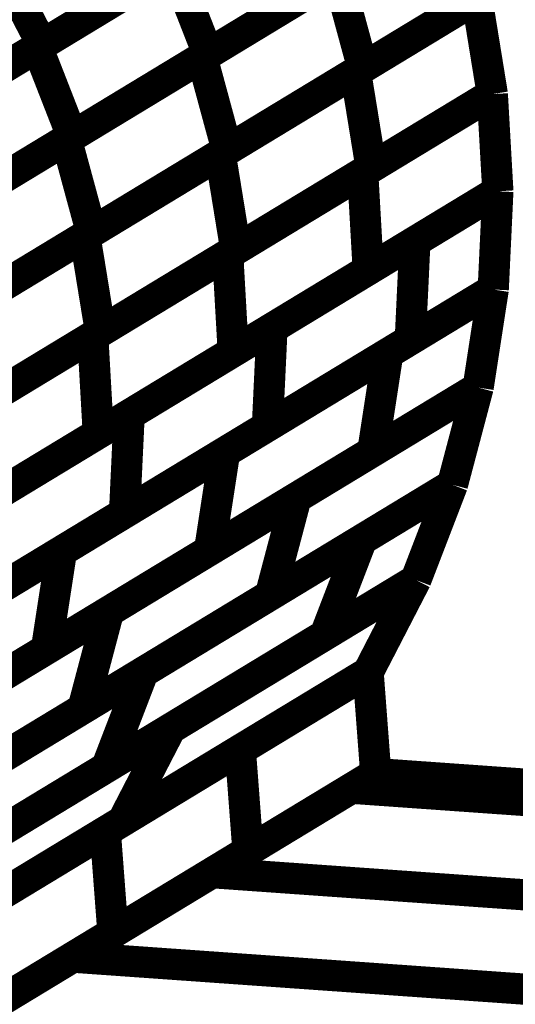
# Model space of a CAD drawing. Extents: x -2.73 to 2.23, y -3.4 to 3.93.
# Drawn here: x 0.67 to 0.72, y -0.65 to -0.55 of the extents above; entities that cross this region are included whole.
import ezdxf

# ---------------------------------------------------------------- set-up
doc = ezdxf.new("R2010")
doc.units = 0
doc.header["$MEASUREMENT"] = 0

msp = doc.modelspace()

# ---------------------------------------------------------------- linework, layer by layer
at = {"color": 0}
for points in [[(0.699161, -0.539846, 0.003, 0.003, 0), (0.672988, -0.555701, 0.003, 0.003, 0)], [(0.699161, -0.539846, 0.003, 0.003, 0), (0.672988, -0.555701, 0.003, 0.003, 0)], [(0.672539, -0.555972, 0.003, 0.003, 0), (0.698673, -0.540142, 0.003, 0.003, 0)], [(0.672539, -0.555972, 0.003, 0.003, 0), (0.698673, -0.540142, 0.003, 0.003, 0)], [(0.688366, -0.556949, 0.003, 0.003, 0), (0.712378, -0.542402, 0.003, 0.003, 0)], [(0.688366, -0.556949, 0.003, 0.003, 0), (0.712378, -0.542402, 0.003, 0.003, 0)], [(0.712378, -0.542402, 0.003, 0.003, 0), (0.688941, -0.556598, 0.003, 0.003, 0)], [(0.712378, -0.542402, 0.003, 0.003, 0), (0.688941, -0.556598, 0.003, 0.003, 0)], [(0.659472, -0.563886, 0.003, 0.003, 0), (0.685606, -0.548055, 0.003, 0.003, 0)], [(0.659472, -0.563886, 0.003, 0.003, 0), (0.685606, -0.548055, 0.003, 0.003, 0)], [(0.686075, -0.547772, 0.003, 0.003, 0), (0.659902, -0.563626, 0.003, 0.003, 0)], [(0.686075, -0.547772, 0.003, 0.003, 0), (0.659902, -0.563626, 0.003, 0.003, 0)], [(0.668772, -0.547614, 0.003, 0.003, 0), (0.672988, -0.555701, 0.003, 0.003, 0)], [(0.672988, -0.555701, 0.003, 0.003, 0), (0.668772, -0.547614, 0.003, 0.003, 0)], [(0.668772, -0.547614, 0.003, 0.003, 0), (0.672988, -0.555701, 0.003, 0.003, 0)], [(0.672988, -0.555701, 0.003, 0.003, 0), (0.668772, -0.547614, 0.003, 0.003, 0)], [(0.685606, -0.548055, 0.003, 0.003, 0), (0.688941, -0.556598, 0.003, 0.003, 0)], [(0.688941, -0.556598, 0.003, 0.003, 0), (0.685606, -0.548055, 0.003, 0.003, 0)], [(0.685606, -0.548055, 0.003, 0.003, 0), (0.688941, -0.556598, 0.003, 0.003, 0)], [(0.688941, -0.556598, 0.003, 0.003, 0), (0.685606, -0.548055, 0.003, 0.003, 0)], [(0.675327, -0.564846, 0.003, 0.003, 0), (0.701409, -0.549047, 0.003, 0.003, 0)], [(0.675327, -0.564846, 0.003, 0.003, 0), (0.701409, -0.549047, 0.003, 0.003, 0)], [(0.702008, -0.548685, 0.003, 0.003, 0), (0.675874, -0.564516, 0.003, 0.003, 0)], [(0.702008, -0.548685, 0.003, 0.003, 0), (0.675874, -0.564516, 0.003, 0.003, 0)], [(0.701409, -0.549047, 0.003, 0.003, 0), (0.703823, -0.557945, 0.003, 0.003, 0)], [(0.703823, -0.557945, 0.003, 0.003, 0), (0.701409, -0.549047, 0.003, 0.003, 0)], [(0.701409, -0.549047, 0.003, 0.003, 0), (0.703823, -0.557945, 0.003, 0.003, 0)], [(0.703823, -0.557945, 0.003, 0.003, 0), (0.701409, -0.549047, 0.003, 0.003, 0)], [(0.690122, -0.566244, 0.003, 0.003, 0), (0.714791, -0.551299, 0.003, 0.003, 0)], [(0.690122, -0.566244, 0.003, 0.003, 0), (0.714791, -0.551299, 0.003, 0.003, 0)], [(0.714791, -0.551299, 0.003, 0.003, 0), (0.69078, -0.565846, 0.003, 0.003, 0)], [(0.714791, -0.551299, 0.003, 0.003, 0), (0.69078, -0.565846, 0.003, 0.003, 0)], [(0.703134, -0.558362, 0.003, 0.003, 0), (0.714791, -0.551299, 0.003, 0.003, 0)], [(0.703134, -0.558362, 0.003, 0.003, 0), (0.714791, -0.551299, 0.003, 0.003, 0)], [(0.714791, -0.551299, 0.003, 0.003, 0), (0.703823, -0.557945, 0.003, 0.003, 0)], [(0.714791, -0.551299, 0.003, 0.003, 0), (0.703823, -0.557945, 0.003, 0.003, 0)], [(0.714791, -0.551299, 0.003, 0.003, 0), (0.716283, -0.560469, 0.003, 0.003, 0)], [(0.714791, -0.551299, 0.003, 0.003, 0), (0.716283, -0.560469, 0.003, 0.003, 0)], [(0.714791, -0.551299, 0.003, 0.003, 0), (0.716283, -0.560469, 0.003, 0.003, 0)], [(0.714791, -0.551299, 0.003, 0.003, 0), (0.716283, -0.560469, 0.003, 0.003, 0)], [(0.714791, -0.551299, 0.003, 0.003, 0), (0.716283, -0.560469, 0.003, 0.003, 0)], [(0.714791, -0.551299, 0.003, 0.003, 0), (0.716283, -0.560469, 0.003, 0.003, 0)], [(0.646409, -0.571803, 0.003, 0.003, 0), (0.672539, -0.555972, 0.003, 0.003, 0)], [(0.646409, -0.571803, 0.003, 0.003, 0), (0.672539, -0.555972, 0.003, 0.003, 0)], [(0.672988, -0.555701, 0.003, 0.003, 0), (0.646815, -0.571555, 0.003, 0.003, 0)], [(0.672988, -0.555701, 0.003, 0.003, 0), (0.646815, -0.571555, 0.003, 0.003, 0)], [(0.672539, -0.555972, 0.003, 0.003, 0), (0.675874, -0.564516, 0.003, 0.003, 0)], [(0.675874, -0.564516, 0.003, 0.003, 0), (0.672539, -0.555972, 0.003, 0.003, 0)], [(0.672539, -0.555972, 0.003, 0.003, 0), (0.675874, -0.564516, 0.003, 0.003, 0)], [(0.675874, -0.564516, 0.003, 0.003, 0), (0.672539, -0.555972, 0.003, 0.003, 0)], [(0.662283, -0.572748, 0.003, 0.003, 0), (0.688366, -0.556949, 0.003, 0.003, 0)], [(0.662283, -0.572748, 0.003, 0.003, 0), (0.688366, -0.556949, 0.003, 0.003, 0)], [(0.688941, -0.556598, 0.003, 0.003, 0), (0.662807, -0.572429, 0.003, 0.003, 0)], [(0.688941, -0.556598, 0.003, 0.003, 0), (0.662807, -0.572429, 0.003, 0.003, 0)], [(0.688366, -0.556949, 0.003, 0.003, 0), (0.69078, -0.565846, 0.003, 0.003, 0)], [(0.69078, -0.565846, 0.003, 0.003, 0), (0.688366, -0.556949, 0.003, 0.003, 0)], [(0.688366, -0.556949, 0.003, 0.003, 0), (0.69078, -0.565846, 0.003, 0.003, 0)], [(0.69078, -0.565846, 0.003, 0.003, 0), (0.688366, -0.556949, 0.003, 0.003, 0)], [(0.703823, -0.557945, 0.003, 0.003, 0), (0.67774, -0.573744, 0.003, 0.003, 0)], [(0.703823, -0.557945, 0.003, 0.003, 0), (0.67774, -0.573744, 0.003, 0.003, 0)], [(0.677106, -0.574126, 0.003, 0.003, 0), (0.703134, -0.558362, 0.003, 0.003, 0)], [(0.677106, -0.574126, 0.003, 0.003, 0), (0.703134, -0.558362, 0.003, 0.003, 0)], [(0.703134, -0.558362, 0.003, 0.003, 0), (0.704626, -0.567531, 0.003, 0.003, 0)], [(0.704626, -0.567531, 0.003, 0.003, 0), (0.703134, -0.558362, 0.003, 0.003, 0)], [(0.703134, -0.558362, 0.003, 0.003, 0), (0.704626, -0.567531, 0.003, 0.003, 0)], [(0.704626, -0.567531, 0.003, 0.003, 0), (0.703134, -0.558362, 0.003, 0.003, 0)], [(0.690839, -0.575882, 0.003, 0.003, 0), (0.716283, -0.560469, 0.003, 0.003, 0)], [(0.690839, -0.575882, 0.003, 0.003, 0), (0.716283, -0.560469, 0.003, 0.003, 0)], [(0.716283, -0.560469, 0.003, 0.003, 0), (0.691614, -0.575413, 0.003, 0.003, 0)], [(0.716283, -0.560469, 0.003, 0.003, 0), (0.691614, -0.575413, 0.003, 0.003, 0)], [(0.703819, -0.56802, 0.003, 0.003, 0), (0.716283, -0.560469, 0.003, 0.003, 0)], [(0.703819, -0.56802, 0.003, 0.003, 0), (0.716283, -0.560469, 0.003, 0.003, 0)], [(0.716283, -0.560469, 0.003, 0.003, 0), (0.704626, -0.567531, 0.003, 0.003, 0)], [(0.716283, -0.560469, 0.003, 0.003, 0), (0.704626, -0.567531, 0.003, 0.003, 0)], [(0.716283, -0.560469, 0.003, 0.003, 0), (0.716815, -0.569811, 0.003, 0.003, 0)], [(0.716283, -0.560469, 0.003, 0.003, 0), (0.716815, -0.569811, 0.003, 0.003, 0)], [(0.716283, -0.560469, 0.003, 0.003, 0), (0.716815, -0.569811, 0.003, 0.003, 0)], [(0.716283, -0.560469, 0.003, 0.003, 0), (0.716815, -0.569811, 0.003, 0.003, 0)], [(0.716283, -0.560469, 0.003, 0.003, 0), (0.716815, -0.569811, 0.003, 0.003, 0)], [(0.716283, -0.560469, 0.003, 0.003, 0), (0.716815, -0.569811, 0.003, 0.003, 0)], [(0.675874, -0.564516, 0.003, 0.003, 0), (0.649744, -0.580346, 0.003, 0.003, 0)], [(0.675874, -0.564516, 0.003, 0.003, 0), (0.649744, -0.580346, 0.003, 0.003, 0)], [(0.649244, -0.58065, 0.003, 0.003, 0), (0.675327, -0.564846, 0.003, 0.003, 0)], [(0.649244, -0.58065, 0.003, 0.003, 0), (0.675327, -0.564846, 0.003, 0.003, 0)], [(0.675327, -0.564846, 0.003, 0.003, 0), (0.67774, -0.573744, 0.003, 0.003, 0)], [(0.67774, -0.573744, 0.003, 0.003, 0), (0.675327, -0.564846, 0.003, 0.003, 0)], [(0.675327, -0.564846, 0.003, 0.003, 0), (0.67774, -0.573744, 0.003, 0.003, 0)], [(0.67774, -0.573744, 0.003, 0.003, 0), (0.675327, -0.564846, 0.003, 0.003, 0)], [(0.664098, -0.582008, 0.003, 0.003, 0), (0.690122, -0.566244, 0.003, 0.003, 0)], [(0.664098, -0.582008, 0.003, 0.003, 0), (0.690122, -0.566244, 0.003, 0.003, 0)], [(0.69078, -0.565846, 0.003, 0.003, 0), (0.664697, -0.581646, 0.003, 0.003, 0)], [(0.69078, -0.565846, 0.003, 0.003, 0), (0.664697, -0.581646, 0.003, 0.003, 0)], [(0.690122, -0.566244, 0.003, 0.003, 0), (0.691614, -0.575413, 0.003, 0.003, 0)], [(0.691614, -0.575413, 0.003, 0.003, 0), (0.690122, -0.566244, 0.003, 0.003, 0)], [(0.690122, -0.566244, 0.003, 0.003, 0), (0.691614, -0.575413, 0.003, 0.003, 0)], [(0.691614, -0.575413, 0.003, 0.003, 0), (0.690122, -0.566244, 0.003, 0.003, 0)], [(0.677862, -0.583744, 0.003, 0.003, 0), (0.703819, -0.56802, 0.003, 0.003, 0)], [(0.677862, -0.583744, 0.003, 0.003, 0), (0.703819, -0.56802, 0.003, 0.003, 0)], [(0.704626, -0.567531, 0.003, 0.003, 0), (0.678602, -0.583295, 0.003, 0.003, 0)], [(0.704626, -0.567531, 0.003, 0.003, 0), (0.678602, -0.583295, 0.003, 0.003, 0)], [(0.703819, -0.56802, 0.003, 0.003, 0), (0.70435, -0.577362, 0.003, 0.003, 0)], [(0.70435, -0.577362, 0.003, 0.003, 0), (0.703819, -0.56802, 0.003, 0.003, 0)], [(0.703819, -0.56802, 0.003, 0.003, 0), (0.70435, -0.577362, 0.003, 0.003, 0)], [(0.70435, -0.577362, 0.003, 0.003, 0), (0.703819, -0.56802, 0.003, 0.003, 0)], [(0.716815, -0.569811, 0.003, 0.003, 0), (0.69137, -0.585224, 0.003, 0.003, 0)], [(0.716815, -0.569811, 0.003, 0.003, 0), (0.69137, -0.585224, 0.003, 0.003, 0)], [(0.695098, -0.582969, 0.003, 0.003, 0), (0.716815, -0.569811, 0.003, 0.003, 0)], [(0.695098, -0.582969, 0.003, 0.003, 0), (0.716815, -0.569811, 0.003, 0.003, 0)], [(0.716815, -0.569811, 0.003, 0.003, 0), (0.70435, -0.577362, 0.003, 0.003, 0)], [(0.716815, -0.569811, 0.003, 0.003, 0), (0.70435, -0.577362, 0.003, 0.003, 0)], [(0.708839, -0.574642, 0.003, 0.003, 0), (0.716811, -0.569811, 0.003, 0.003, 0)], [(0.708839, -0.574642, 0.003, 0.003, 0), (0.716811, -0.569811, 0.003, 0.003, 0)], [(0.716815, -0.569811, 0.003, 0.003, 0), (0.71637, -0.579252, 0.003, 0.003, 0)], [(0.716815, -0.569811, 0.003, 0.003, 0), (0.71637, -0.579252, 0.003, 0.003, 0)], [(0.716815, -0.569811, 0.003, 0.003, 0), (0.71637, -0.579252, 0.003, 0.003, 0)], [(0.716815, -0.569811, 0.003, 0.003, 0), (0.71637, -0.579252, 0.003, 0.003, 0)], [(0.716815, -0.569811, 0.003, 0.003, 0), (0.71637, -0.579252, 0.003, 0.003, 0)], [(0.716815, -0.569811, 0.003, 0.003, 0), (0.71637, -0.579252, 0.003, 0.003, 0)], [(0.716811, -0.569811, 0.003, 0.003, 0), (0.716815, -0.569811, 0.003, 0.003, 0)], [(0.716811, -0.569811, 0.003, 0.003, 0), (0.716815, -0.569811, 0.003, 0.003, 0)], [(0.67774, -0.573744, 0.003, 0.003, 0), (0.651657, -0.589547, 0.003, 0.003, 0)], [(0.67774, -0.573744, 0.003, 0.003, 0), (0.651657, -0.589547, 0.003, 0.003, 0)], [(0.651083, -0.589894, 0.003, 0.003, 0), (0.677106, -0.574126, 0.003, 0.003, 0)], [(0.651083, -0.589894, 0.003, 0.003, 0), (0.677106, -0.574126, 0.003, 0.003, 0)], [(0.677106, -0.574126, 0.003, 0.003, 0), (0.678602, -0.583295, 0.003, 0.003, 0)], [(0.678602, -0.583295, 0.003, 0.003, 0), (0.677106, -0.574126, 0.003, 0.003, 0)], [(0.677106, -0.574126, 0.003, 0.003, 0), (0.678602, -0.583295, 0.003, 0.003, 0)], [(0.678602, -0.583295, 0.003, 0.003, 0), (0.677106, -0.574126, 0.003, 0.003, 0)], [(0.681362, -0.591287, 0.003, 0.003, 0), (0.708839, -0.574642, 0.003, 0.003, 0)], [(0.681362, -0.591287, 0.003, 0.003, 0), (0.708839, -0.574642, 0.003, 0.003, 0)], [(0.708839, -0.574642, 0.003, 0.003, 0), (0.708394, -0.584083, 0.003, 0.003, 0)], [(0.708394, -0.584083, 0.003, 0.003, 0), (0.708839, -0.574642, 0.003, 0.003, 0)], [(0.708839, -0.574642, 0.003, 0.003, 0), (0.708394, -0.584083, 0.003, 0.003, 0)], [(0.708394, -0.584083, 0.003, 0.003, 0), (0.708839, -0.574642, 0.003, 0.003, 0)], [(0.664878, -0.591606, 0.003, 0.003, 0), (0.690839, -0.575882, 0.003, 0.003, 0)], [(0.664878, -0.591606, 0.003, 0.003, 0), (0.690839, -0.575882, 0.003, 0.003, 0)], [(0.691614, -0.575413, 0.003, 0.003, 0), (0.665591, -0.591177, 0.003, 0.003, 0)], [(0.691614, -0.575413, 0.003, 0.003, 0), (0.665591, -0.591177, 0.003, 0.003, 0)], [(0.690839, -0.575882, 0.003, 0.003, 0), (0.69137, -0.585224, 0.003, 0.003, 0)], [(0.69137, -0.585224, 0.003, 0.003, 0), (0.690839, -0.575882, 0.003, 0.003, 0)], [(0.690839, -0.575882, 0.003, 0.003, 0), (0.69137, -0.585224, 0.003, 0.003, 0)], [(0.69137, -0.585224, 0.003, 0.003, 0), (0.690839, -0.575882, 0.003, 0.003, 0)], [(0.70435, -0.577362, 0.003, 0.003, 0), (0.678394, -0.593087, 0.003, 0.003, 0)], [(0.70435, -0.577362, 0.003, 0.003, 0), (0.678394, -0.593087, 0.003, 0.003, 0)], [(0.690543, -0.594898, 0.003, 0.003, 0), (0.71637, -0.579252, 0.003, 0.003, 0)], [(0.690543, -0.594898, 0.003, 0.003, 0), (0.71637, -0.579252, 0.003, 0.003, 0)], [(0.71637, -0.579252, 0.003, 0.003, 0), (0.694654, -0.592409, 0.003, 0.003, 0)], [(0.71637, -0.579252, 0.003, 0.003, 0), (0.694654, -0.592409, 0.003, 0.003, 0)], [(0.706236, -0.58539, 0.003, 0.003, 0), (0.71637, -0.579252, 0.003, 0.003, 0)], [(0.706236, -0.58539, 0.003, 0.003, 0), (0.71637, -0.579252, 0.003, 0.003, 0)], [(0.71637, -0.579252, 0.003, 0.003, 0), (0.708394, -0.584083, 0.003, 0.003, 0)], [(0.71637, -0.579252, 0.003, 0.003, 0), (0.708394, -0.584083, 0.003, 0.003, 0)], [(0.71637, -0.579252, 0.003, 0.003, 0), (0.714917, -0.588677, 0.003, 0.003, 0)], [(0.71637, -0.579252, 0.003, 0.003, 0), (0.714917, -0.588677, 0.003, 0.003, 0)], [(0.71637, -0.579252, 0.003, 0.003, 0), (0.714917, -0.588677, 0.003, 0.003, 0)], [(0.71637, -0.579252, 0.003, 0.003, 0), (0.714917, -0.588677, 0.003, 0.003, 0)], [(0.71637, -0.579252, 0.003, 0.003, 0), (0.714917, -0.588677, 0.003, 0.003, 0)], [(0.71637, -0.579252, 0.003, 0.003, 0), (0.714917, -0.588677, 0.003, 0.003, 0)], [(0.678602, -0.583295, 0.003, 0.003, 0), (0.652575, -0.599063, 0.003, 0.003, 0)], [(0.678602, -0.583295, 0.003, 0.003, 0), (0.652575, -0.599063, 0.003, 0.003, 0)], [(0.667618, -0.599614, 0.003, 0.003, 0), (0.695098, -0.582969, 0.003, 0.003, 0)], [(0.667618, -0.599614, 0.003, 0.003, 0), (0.695098, -0.582969, 0.003, 0.003, 0)], [(0.695098, -0.582969, 0.003, 0.003, 0), (0.694654, -0.592409, 0.003, 0.003, 0)], [(0.694654, -0.592409, 0.003, 0.003, 0), (0.695098, -0.582969, 0.003, 0.003, 0)], [(0.695098, -0.582969, 0.003, 0.003, 0), (0.694654, -0.592409, 0.003, 0.003, 0)], [(0.694654, -0.592409, 0.003, 0.003, 0), (0.695098, -0.582969, 0.003, 0.003, 0)], [(0.651902, -0.599469, 0.003, 0.003, 0), (0.677862, -0.583744, 0.003, 0.003, 0)], [(0.651902, -0.599469, 0.003, 0.003, 0), (0.677862, -0.583744, 0.003, 0.003, 0)], [(0.677862, -0.583744, 0.003, 0.003, 0), (0.678394, -0.593087, 0.003, 0.003, 0)], [(0.678394, -0.593087, 0.003, 0.003, 0), (0.677862, -0.583744, 0.003, 0.003, 0)], [(0.677862, -0.583744, 0.003, 0.003, 0), (0.678394, -0.593087, 0.003, 0.003, 0)], [(0.678394, -0.593087, 0.003, 0.003, 0), (0.677862, -0.583744, 0.003, 0.003, 0)], [(0.708394, -0.584083, 0.003, 0.003, 0), (0.680917, -0.600728, 0.003, 0.003, 0)], [(0.708394, -0.584083, 0.003, 0.003, 0), (0.680917, -0.600728, 0.003, 0.003, 0)], [(0.69137, -0.585224, 0.003, 0.003, 0), (0.665409, -0.600953, 0.003, 0.003, 0)], [(0.69137, -0.585224, 0.003, 0.003, 0), (0.665409, -0.600953, 0.003, 0.003, 0)], [(0.674854, -0.604402, 0.003, 0.003, 0), (0.706236, -0.58539, 0.003, 0.003, 0)], [(0.674854, -0.604402, 0.003, 0.003, 0), (0.706236, -0.58539, 0.003, 0.003, 0)], [(0.706236, -0.58539, 0.003, 0.003, 0), (0.704783, -0.594815, 0.003, 0.003, 0)], [(0.704783, -0.594815, 0.003, 0.003, 0), (0.706236, -0.58539, 0.003, 0.003, 0)], [(0.706236, -0.58539, 0.003, 0.003, 0), (0.704783, -0.594815, 0.003, 0.003, 0)], [(0.704783, -0.594815, 0.003, 0.003, 0), (0.706236, -0.58539, 0.003, 0.003, 0)], [(0.679386, -0.610201, 0.003, 0.003, 0), (0.714917, -0.588677, 0.003, 0.003, 0)], [(0.679386, -0.610201, 0.003, 0.003, 0), (0.714917, -0.588677, 0.003, 0.003, 0)], [(0.714917, -0.588677, 0.003, 0.003, 0), (0.689091, -0.604323, 0.003, 0.003, 0)], [(0.714917, -0.588677, 0.003, 0.003, 0), (0.689091, -0.604323, 0.003, 0.003, 0)], [(0.697409, -0.599283, 0.003, 0.003, 0), (0.714917, -0.588677, 0.003, 0.003, 0)], [(0.697409, -0.599283, 0.003, 0.003, 0), (0.714917, -0.588677, 0.003, 0.003, 0)], [(0.714917, -0.588677, 0.003, 0.003, 0), (0.704783, -0.594815, 0.003, 0.003, 0)], [(0.714917, -0.588677, 0.003, 0.003, 0), (0.704783, -0.594815, 0.003, 0.003, 0)], [(0.714917, -0.588677, 0.003, 0.003, 0), (0.712445, -0.598016, 0.003, 0.003, 0)], [(0.714917, -0.588677, 0.003, 0.003, 0), (0.712445, -0.598016, 0.003, 0.003, 0)], [(0.714917, -0.588677, 0.003, 0.003, 0), (0.712445, -0.598016, 0.003, 0.003, 0)], [(0.714917, -0.588677, 0.003, 0.003, 0), (0.712445, -0.598016, 0.003, 0.003, 0)], [(0.714917, -0.588677, 0.003, 0.003, 0), (0.712445, -0.598016, 0.003, 0.003, 0)], [(0.714917, -0.588677, 0.003, 0.003, 0), (0.712445, -0.598016, 0.003, 0.003, 0)], [(0.653882, -0.607933, 0.003, 0.003, 0), (0.681362, -0.591287, 0.003, 0.003, 0)], [(0.653882, -0.607933, 0.003, 0.003, 0), (0.681362, -0.591287, 0.003, 0.003, 0)], [(0.681362, -0.591287, 0.003, 0.003, 0), (0.680917, -0.600728, 0.003, 0.003, 0)], [(0.680917, -0.600728, 0.003, 0.003, 0), (0.681362, -0.591287, 0.003, 0.003, 0)], [(0.681362, -0.591287, 0.003, 0.003, 0), (0.680917, -0.600728, 0.003, 0.003, 0)], [(0.680917, -0.600728, 0.003, 0.003, 0), (0.681362, -0.591287, 0.003, 0.003, 0)], [(0.694654, -0.592409, 0.003, 0.003, 0), (0.667173, -0.609055, 0.003, 0.003, 0)], [(0.694654, -0.592409, 0.003, 0.003, 0), (0.667173, -0.609055, 0.003, 0.003, 0)], [(0.678394, -0.593087, 0.003, 0.003, 0), (0.652433, -0.608811, 0.003, 0.003, 0)], [(0.678394, -0.593087, 0.003, 0.003, 0), (0.652433, -0.608811, 0.003, 0.003, 0)], [(0.704783, -0.594815, 0.003, 0.003, 0), (0.673406, -0.613827, 0.003, 0.003, 0)], [(0.704783, -0.594815, 0.003, 0.003, 0), (0.673406, -0.613827, 0.003, 0.003, 0)], [(0.659161, -0.613906, 0.003, 0.003, 0), (0.690543, -0.594898, 0.003, 0.003, 0)], [(0.659161, -0.613906, 0.003, 0.003, 0), (0.690543, -0.594898, 0.003, 0.003, 0)], [(0.690543, -0.594898, 0.003, 0.003, 0), (0.689091, -0.604323, 0.003, 0.003, 0)], [(0.689091, -0.604323, 0.003, 0.003, 0), (0.690543, -0.594898, 0.003, 0.003, 0)], [(0.690543, -0.594898, 0.003, 0.003, 0), (0.689091, -0.604323, 0.003, 0.003, 0)], [(0.689091, -0.604323, 0.003, 0.003, 0), (0.690543, -0.594898, 0.003, 0.003, 0)], [(0.712445, -0.598016, 0.003, 0.003, 0), (0.676913, -0.619539, 0.003, 0.003, 0)], [(0.712445, -0.598016, 0.003, 0.003, 0), (0.676913, -0.619539, 0.003, 0.003, 0)], [(0.682705, -0.616031, 0.003, 0.003, 0), (0.712441, -0.598016, 0.003, 0.003, 0)], [(0.682705, -0.616031, 0.003, 0.003, 0), (0.712441, -0.598016, 0.003, 0.003, 0)], [(0.712445, -0.598016, 0.003, 0.003, 0), (0.694937, -0.608622, 0.003, 0.003, 0)], [(0.712445, -0.598016, 0.003, 0.003, 0), (0.694937, -0.608622, 0.003, 0.003, 0)], [(0.703724, -0.603299, 0.003, 0.003, 0), (0.712445, -0.598016, 0.003, 0.003, 0)], [(0.703724, -0.603299, 0.003, 0.003, 0), (0.712445, -0.598016, 0.003, 0.003, 0)], [(0.712445, -0.598016, 0.003, 0.003, 0), (0.708925, -0.607165, 0.003, 0.003, 0)], [(0.712445, -0.598016, 0.003, 0.003, 0), (0.708925, -0.607165, 0.003, 0.003, 0)], [(0.712445, -0.598016, 0.003, 0.003, 0), (0.708925, -0.607165, 0.003, 0.003, 0)], [(0.712445, -0.598016, 0.003, 0.003, 0), (0.708925, -0.607165, 0.003, 0.003, 0)], [(0.712445, -0.598016, 0.003, 0.003, 0), (0.708925, -0.607165, 0.003, 0.003, 0)], [(0.712445, -0.598016, 0.003, 0.003, 0), (0.708925, -0.607165, 0.003, 0.003, 0)], [(0.712441, -0.598016, 0.003, 0.003, 0), (0.712445, -0.598016, 0.003, 0.003, 0)], [(0.712441, -0.598016, 0.003, 0.003, 0), (0.712445, -0.598016, 0.003, 0.003, 0)], [(0.661358, -0.621122, 0.003, 0.003, 0), (0.697409, -0.599283, 0.003, 0.003, 0)], [(0.661358, -0.621122, 0.003, 0.003, 0), (0.697409, -0.599283, 0.003, 0.003, 0)], [(0.697409, -0.599283, 0.003, 0.003, 0), (0.694937, -0.608622, 0.003, 0.003, 0)], [(0.694937, -0.608622, 0.003, 0.003, 0), (0.697409, -0.599283, 0.003, 0.003, 0)], [(0.697409, -0.599283, 0.003, 0.003, 0), (0.694937, -0.608622, 0.003, 0.003, 0)], [(0.694937, -0.608622, 0.003, 0.003, 0), (0.697409, -0.599283, 0.003, 0.003, 0)], [(0.680917, -0.600728, 0.003, 0.003, 0), (0.653437, -0.617374, 0.003, 0.003, 0)], [(0.680917, -0.600728, 0.003, 0.003, 0), (0.653437, -0.617374, 0.003, 0.003, 0)], [(0.661689, -0.628764, 0.003, 0.003, 0), (0.703724, -0.603299, 0.003, 0.003, 0)], [(0.661689, -0.628764, 0.003, 0.003, 0), (0.703724, -0.603299, 0.003, 0.003, 0)], [(0.703724, -0.603299, 0.003, 0.003, 0), (0.700205, -0.612449, 0.003, 0.003, 0)], [(0.700205, -0.612449, 0.003, 0.003, 0), (0.703724, -0.603299, 0.003, 0.003, 0)], [(0.703724, -0.603299, 0.003, 0.003, 0), (0.700205, -0.612449, 0.003, 0.003, 0)], [(0.700205, -0.612449, 0.003, 0.003, 0), (0.703724, -0.603299, 0.003, 0.003, 0)], [(0.689091, -0.604323, 0.003, 0.003, 0), (0.657709, -0.623331, 0.003, 0.003, 0)], [(0.689091, -0.604323, 0.003, 0.003, 0), (0.657709, -0.623331, 0.003, 0.003, 0)], [(0.643469, -0.623413, 0.003, 0.003, 0), (0.674854, -0.604402, 0.003, 0.003, 0)], [(0.643469, -0.623413, 0.003, 0.003, 0), (0.674854, -0.604402, 0.003, 0.003, 0)], [(0.674854, -0.604402, 0.003, 0.003, 0), (0.673406, -0.613827, 0.003, 0.003, 0)], [(0.673406, -0.613827, 0.003, 0.003, 0), (0.674854, -0.604402, 0.003, 0.003, 0)], [(0.674854, -0.604402, 0.003, 0.003, 0), (0.673406, -0.613827, 0.003, 0.003, 0)], [(0.673406, -0.613827, 0.003, 0.003, 0), (0.674854, -0.604402, 0.003, 0.003, 0)], [(0.660303, -0.636618, 0.003, 0.003, 0), (0.708925, -0.607165, 0.003, 0.003, 0)], [(0.660303, -0.636618, 0.003, 0.003, 0), (0.708925, -0.607165, 0.003, 0.003, 0)], [(0.708925, -0.607165, 0.003, 0.003, 0), (0.679185, -0.625181, 0.003, 0.003, 0)], [(0.708925, -0.607165, 0.003, 0.003, 0), (0.679185, -0.625181, 0.003, 0.003, 0)], [(0.685339, -0.621453, 0.003, 0.003, 0), (0.708925, -0.607165, 0.003, 0.003, 0)], [(0.685339, -0.621453, 0.003, 0.003, 0), (0.708925, -0.607165, 0.003, 0.003, 0)], [(0.708925, -0.607165, 0.003, 0.003, 0), (0.700205, -0.612449, 0.003, 0.003, 0)], [(0.708925, -0.607165, 0.003, 0.003, 0), (0.700205, -0.612449, 0.003, 0.003, 0)], [(0.708925, -0.607165, 0.003, 0.003, 0), (0.704339, -0.616043, 0.003, 0.003, 0)], [(0.708925, -0.607165, 0.003, 0.003, 0), (0.704339, -0.616043, 0.003, 0.003, 0)], [(0.708925, -0.607165, 0.003, 0.003, 0), (0.704339, -0.616043, 0.003, 0.003, 0)], [(0.708925, -0.607165, 0.003, 0.003, 0), (0.704339, -0.616043, 0.003, 0.003, 0)], [(0.708925, -0.607165, 0.003, 0.003, 0), (0.704339, -0.616043, 0.003, 0.003, 0)], [(0.708925, -0.607165, 0.003, 0.003, 0), (0.704339, -0.616043, 0.003, 0.003, 0)], [(0.694937, -0.608622, 0.003, 0.003, 0), (0.658886, -0.630461, 0.003, 0.003, 0)], [(0.694937, -0.608622, 0.003, 0.003, 0), (0.658886, -0.630461, 0.003, 0.003, 0)], [(0.643327, -0.632043, 0.003, 0.003, 0), (0.679386, -0.610201, 0.003, 0.003, 0)], [(0.643327, -0.632043, 0.003, 0.003, 0), (0.679386, -0.610201, 0.003, 0.003, 0)], [(0.679386, -0.610201, 0.003, 0.003, 0), (0.676913, -0.619539, 0.003, 0.003, 0)], [(0.676913, -0.619539, 0.003, 0.003, 0), (0.679386, -0.610201, 0.003, 0.003, 0)], [(0.679386, -0.610201, 0.003, 0.003, 0), (0.676913, -0.619539, 0.003, 0.003, 0)], [(0.676913, -0.619539, 0.003, 0.003, 0), (0.679386, -0.610201, 0.003, 0.003, 0)], [(0.700205, -0.612449, 0.003, 0.003, 0), (0.658169, -0.637913, 0.003, 0.003, 0)], [(0.700205, -0.612449, 0.003, 0.003, 0), (0.658169, -0.637913, 0.003, 0.003, 0)], [(0.673406, -0.613827, 0.003, 0.003, 0), (0.642016, -0.632839, 0.003, 0.003, 0)], [(0.673406, -0.613827, 0.003, 0.003, 0), (0.642016, -0.632839, 0.003, 0.003, 0)], [(0.704339, -0.616043, 0.003, 0.003, 0), (0.056413, -1.008547, 0.003, 0.003, 0)], [(0.056413, -1.008547, 0.003, 0.003, 0), (0.704339, -0.616043, 0.003, 0.003, 0)], [(0.704339, -0.616043, 0.003, 0.003, 0), (0.056413, -1.008547, 0.003, 0.003, 0)], [(0.056413, -1.008547, 0.003, 0.003, 0), (0.704339, -0.616043, 0.003, 0.003, 0)], [(0.640677, -0.641492, 0.003, 0.003, 0), (0.682705, -0.616031, 0.003, 0.003, 0)], [(0.640677, -0.641492, 0.003, 0.003, 0), (0.682705, -0.616031, 0.003, 0.003, 0)], [(0.704339, -0.616043, 0.003, 0.003, 0), (0.655717, -0.645496, 0.003, 0.003, 0)], [(0.704339, -0.616043, 0.003, 0.003, 0), (0.655717, -0.645496, 0.003, 0.003, 0)], [(0.679067, -0.631354, 0.003, 0.003, 0), (0.704339, -0.616043, 0.003, 0.003, 0)], [(0.679067, -0.631354, 0.003, 0.003, 0), (0.704339, -0.616043, 0.003, 0.003, 0)], [(0.682705, -0.616031, 0.003, 0.003, 0), (0.679185, -0.625181, 0.003, 0.003, 0)], [(0.679185, -0.625181, 0.003, 0.003, 0), (0.682705, -0.616031, 0.003, 0.003, 0)], [(0.682705, -0.616031, 0.003, 0.003, 0), (0.679185, -0.625181, 0.003, 0.003, 0)], [(0.679185, -0.625181, 0.003, 0.003, 0), (0.682705, -0.616031, 0.003, 0.003, 0)], [(0.704339, -0.616043, 0.003, 0.003, 0), (0.680752, -0.630331, 0.003, 0.003, 0)], [(0.704339, -0.616043, 0.003, 0.003, 0), (0.680752, -0.630331, 0.003, 0.003, 0)], [(0.692051, -0.623484, 0.003, 0.003, 0), (0.704339, -0.616043, 0.003, 0.003, 0)], [(0.692051, -0.623484, 0.003, 0.003, 0), (0.704339, -0.616043, 0.003, 0.003, 0)], [(0.704339, -0.616043, 0.003, 0.003, 0), (0.705075, -0.625776, 0.003, 0.003, 0)], [(0.704339, -0.616043, 0.003, 0.003, 0), (0.705075, -0.625776, 0.003, 0.003, 0)], [(0.704339, -0.616043, 0.003, 0.003, 0), (0.705075, -0.625776, 0.003, 0.003, 0)], [(0.704339, -0.616043, 0.003, 0.003, 0), (0.705075, -0.625776, 0.003, 0.003, 0)], [(0.704339, -0.616043, 0.003, 0.003, 0), (0.705075, -0.625776, 0.003, 0.003, 0)], [(0.704339, -0.616043, 0.003, 0.003, 0), (0.705075, -0.625776, 0.003, 0.003, 0)], [(0.676913, -0.619539, 0.003, 0.003, 0), (0.640854, -0.641382, 0.003, 0.003, 0)], [(0.676913, -0.619539, 0.003, 0.003, 0), (0.640854, -0.641382, 0.003, 0.003, 0)], [(0.635276, -0.651783, 0.003, 0.003, 0), (0.685339, -0.621453, 0.003, 0.003, 0)], [(0.635276, -0.651783, 0.003, 0.003, 0), (0.685339, -0.621453, 0.003, 0.003, 0)], [(0.685339, -0.621453, 0.003, 0.003, 0), (0.680752, -0.630331, 0.003, 0.003, 0)], [(0.680752, -0.630331, 0.003, 0.003, 0), (0.685339, -0.621453, 0.003, 0.003, 0)], [(0.685339, -0.621453, 0.003, 0.003, 0), (0.680752, -0.630331, 0.003, 0.003, 0)], [(0.680752, -0.630331, 0.003, 0.003, 0), (0.685339, -0.621453, 0.003, 0.003, 0)], [(0.666083, -0.63922, 0.003, 0.003, 0), (0.692051, -0.623484, 0.003, 0.003, 0)], [(0.666083, -0.63922, 0.003, 0.003, 0), (0.692051, -0.623484, 0.003, 0.003, 0)], [(0.692051, -0.623484, 0.003, 0.003, 0), (0.692787, -0.633217, 0.003, 0.003, 0)], [(0.692787, -0.633217, 0.003, 0.003, 0), (0.692051, -0.623484, 0.003, 0.003, 0)], [(0.692051, -0.623484, 0.003, 0.003, 0), (0.692787, -0.633217, 0.003, 0.003, 0)], [(0.692787, -0.633217, 0.003, 0.003, 0), (0.692051, -0.623484, 0.003, 0.003, 0)], [(0.705075, -0.625776, 0.003, 0.003, 0), (0.05715, -1.01828, 0.003, 0.003, 0)], [(0.05715, -1.01828, 0.003, 0.003, 0), (0.705075, -0.625776, 0.003, 0.003, 0)], [(0.705075, -0.625776, 0.003, 0.003, 0), (0.05715, -1.01828, 0.003, 0.003, 0)], [(0.05715, -1.01828, 0.003, 0.003, 0), (0.705075, -0.625776, 0.003, 0.003, 0)], [(0.679185, -0.625181, 0.003, 0.003, 0), (0.637157, -0.650642, 0.003, 0.003, 0)], [(0.679185, -0.625181, 0.003, 0.003, 0), (0.637157, -0.650642, 0.003, 0.003, 0)], [(0.705075, -0.625776, 0.003, 0.003, 0), (0.679803, -0.641087, 0.003, 0.003, 0)], [(0.705075, -0.625776, 0.003, 0.003, 0), (0.679803, -0.641087, 0.003, 0.003, 0)], [(0.68935, -0.635303, 0.003, 0.003, 0), (0.705075, -0.625776, 0.003, 0.003, 0)], [(0.68935, -0.635303, 0.003, 0.003, 0), (0.705075, -0.625776, 0.003, 0.003, 0)], [(0.705075, -0.625776, 0.003, 0.003, 0), (0.692787, -0.633217, 0.003, 0.003, 0)], [(0.705075, -0.625776, 0.003, 0.003, 0), (0.692787, -0.633217, 0.003, 0.003, 0)], [(0.702748, -0.627185, 0.003, 0.003, 0), (0.705075, -0.625776, 0.003, 0.003, 0)], [(0.702748, -0.627185, 0.003, 0.003, 0), (0.705075, -0.625776, 0.003, 0.003, 0)], [(0.705075, -0.625776, 0.003, 0.003, 0), (0.810882, -0.633264, 0.003, 0.003, 0)], [(0.705075, -0.625776, 0.003, 0.003, 0), (0.810882, -0.633264, 0.003, 0.003, 0)], [(0.705075, -0.625776, 0.003, 0.003, 0), (0.810886, -0.633264, 0.003, 0.003, 0)], [(0.705075, -0.625776, 0.003, 0.003, 0), (0.810882, -0.633264, 0.003, 0.003, 0)], [(0.705075, -0.625776, 0.003, 0.003, 0), (0.810882, -0.633264, 0.003, 0.003, 0)], [(0.705075, -0.625776, 0.003, 0.003, 0), (0.810886, -0.633264, 0.003, 0.003, 0)], [(0.675945, -0.643421, 0.003, 0.003, 0), (0.702748, -0.627185, 0.003, 0.003, 0)], [(0.675945, -0.643421, 0.003, 0.003, 0), (0.702748, -0.627185, 0.003, 0.003, 0)], [(0.702748, -0.627185, 0.003, 0.003, 0), (0.808559, -0.634673, 0.003, 0.003, 0)], [(0.808559, -0.634673, 0.003, 0.003, 0), (0.702748, -0.627185, 0.003, 0.003, 0)], [(0.702748, -0.627185, 0.003, 0.003, 0), (0.808559, -0.634673, 0.003, 0.003, 0)], [(0.808559, -0.634673, 0.003, 0.003, 0), (0.702748, -0.627185, 0.003, 0.003, 0)], [(0.680752, -0.630331, 0.003, 0.003, 0), (0.630689, -0.660661, 0.003, 0.003, 0)], [(0.680752, -0.630331, 0.003, 0.003, 0), (0.630689, -0.660661, 0.003, 0.003, 0)], [(0.653094, -0.647087, 0.003, 0.003, 0), (0.679067, -0.631354, 0.003, 0.003, 0)], [(0.653094, -0.647087, 0.003, 0.003, 0), (0.679067, -0.631354, 0.003, 0.003, 0)], [(0.679067, -0.631354, 0.003, 0.003, 0), (0.679803, -0.641087, 0.003, 0.003, 0)], [(0.679803, -0.641087, 0.003, 0.003, 0), (0.679067, -0.631354, 0.003, 0.003, 0)], [(0.679067, -0.631354, 0.003, 0.003, 0), (0.679803, -0.641087, 0.003, 0.003, 0)], [(0.679803, -0.641087, 0.003, 0.003, 0), (0.679067, -0.631354, 0.003, 0.003, 0)], [(0.692787, -0.633217, 0.003, 0.003, 0), (0.666819, -0.648953, 0.003, 0.003, 0)], [(0.692787, -0.633217, 0.003, 0.003, 0), (0.666819, -0.648953, 0.003, 0.003, 0)], [(0.662547, -0.651539, 0.003, 0.003, 0), (0.68935, -0.635303, 0.003, 0.003, 0)], [(0.662547, -0.651539, 0.003, 0.003, 0), (0.68935, -0.635303, 0.003, 0.003, 0)], [(0.68935, -0.635303, 0.003, 0.003, 0), (0.795157, -0.642791, 0.003, 0.003, 0)], [(0.795157, -0.642791, 0.003, 0.003, 0), (0.68935, -0.635303, 0.003, 0.003, 0)], [(0.68935, -0.635303, 0.003, 0.003, 0), (0.795157, -0.642791, 0.003, 0.003, 0)], [(0.795157, -0.642791, 0.003, 0.003, 0), (0.68935, -0.635303, 0.003, 0.003, 0)], [(0.679803, -0.641087, 0.003, 0.003, 0), (0.653831, -0.656819, 0.003, 0.003, 0)], [(0.679803, -0.641087, 0.003, 0.003, 0), (0.653831, -0.656819, 0.003, 0.003, 0)], [(0.649142, -0.659657, 0.003, 0.003, 0), (0.675945, -0.643421, 0.003, 0.003, 0)], [(0.649142, -0.659657, 0.003, 0.003, 0), (0.675945, -0.643421, 0.003, 0.003, 0)], [(0.675945, -0.643421, 0.003, 0.003, 0), (0.781756, -0.650909, 0.003, 0.003, 0)], [(0.781756, -0.650909, 0.003, 0.003, 0), (0.675945, -0.643421, 0.003, 0.003, 0)], [(0.675945, -0.643421, 0.003, 0.003, 0), (0.781756, -0.650909, 0.003, 0.003, 0)], [(0.781756, -0.650909, 0.003, 0.003, 0), (0.675945, -0.643421, 0.003, 0.003, 0)]]:
    msp.add_lwpolyline(points, format="xyseb", dxfattribs=at)

doc.saveas('drawing.dxf')
